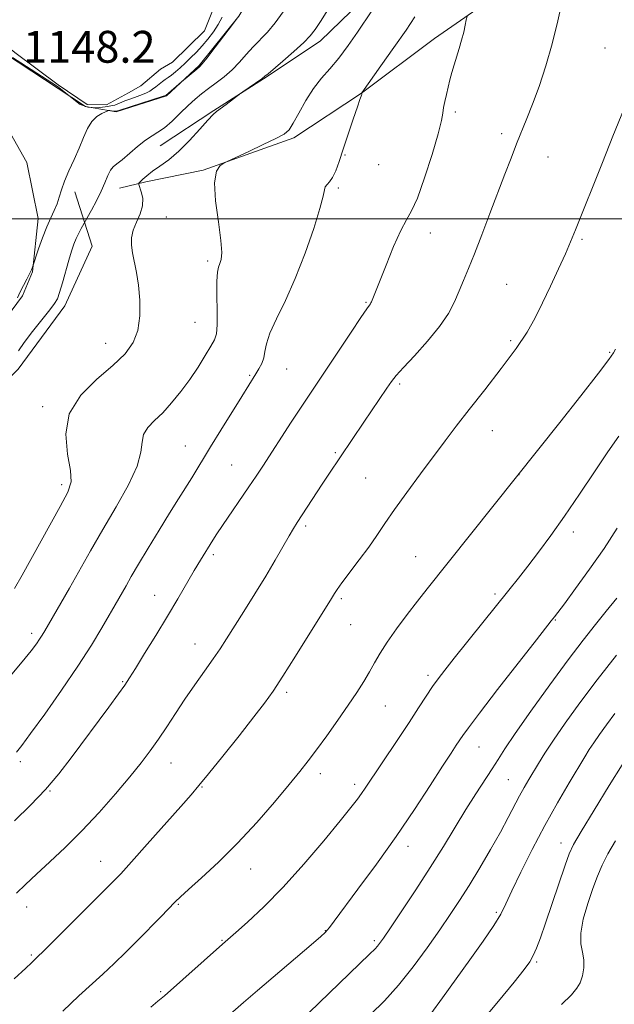
# Model space of a CAD drawing. Extents: x 2149800 to 2152700, y 312300 to 315200.
# Drawn here: x 2150178 to 2150327, y 312803 to 313050 of the extents above; entities that cross this region are included whole.
import ezdxf

# ---------------------------------------------------------------- set-up
doc = ezdxf.new("R2010")
doc.units = 0
doc.header["$MEASUREMENT"] = 0
for name, color, linetype, lineweight in [('DTM HARD BREAKLINE', 7, 'Continuous', 0), ('DTM SPOT ELEVATION', 2, 'Continuous', 13), ('GRID LINE', 7, 'Continuous', 0), ('INDEX CONTOUR', 41, 'Continuous', 13), ('INTERMEDIATE CONTOUR', 44, 'Continuous', 0), ('INTERMEDIATE CONTOUR DEPRESSION', 44, 'Continuous', 0), ('POND', 7, 'Continuous', 0), ('SPOT ELEVATION', 7, 'Continuous', 0)]:
    doc.layers.add(name, color=color, linetype=linetype, lineweight=lineweight)
doc.styles.add('Style-ITALICS', font='ITALICS.shx')

msp = doc.modelspace()

# ---------------------------------------------------------------- linework, layer by layer
at = {"layer": 'DTM HARD BREAKLINE'}
for points in [[(2150244.35, 313070.03, 1149.99), (2150232.88, 313050.96, 1149.99), (2150222.9, 313038.51, 1149.88), (2150214.75, 313030.94, 1150.11), (2150202.09, 313026.92, 1150.15), (2150194.34, 313028.19, 1149.54), (2150173.98, 313041.68, 1148.25), (2150155.65, 313056.29, 1148.02), (2150138.66, 313066.33, 1148.06), (2150129.67, 313073.81, 1148.02), (2150129.05, 313079.07, 1148.4), (2150135.48, 313088.42, 1148.74), (2150141.55, 313096.38, 1148.67), (2150147.27, 313105.39, 1148.89), (2150154.07, 313115.43, 1148.63), (2150158.71, 313121.66, 1149.54), (2150165.79, 313127.5, 1152.08), (2150172.87, 313133.35, 1153.18), (2150177.48, 313137.83, 1152.8), (2150182.44, 313141.95, 1152.12)], [(2150301.37, 313093.68, 1156.62), (2150285.04, 313077.13, 1157.16), (2150276.5, 313067.46, 1156.21), (2150266.2, 313057.12, 1155.41), (2150253.43, 313044.71, 1154.58), (2150240, 313035.81, 1154.09), (2150226.59, 313027.26, 1153.9), (2150213.16, 313018.37, 1152.72)], [(2150313.22, 313066.92, 1161.7), (2150282.12, 313045.34, 1159.39), (2150263.73, 313031.61, 1157.99), (2150246.77, 313020.32, 1156.28), (2150223.92, 313012.26, 1155.9), (2150209.53, 313009.32, 1154.46), (2150202.86, 313007.67, 1152.87)], [(2150170.39, 312969.74, 1149.18), (2150178.49, 312980.61, 1150.34), (2150181.02, 312986.68, 1150.1), (2150182.44, 313000.09, 1149.37), (2150179.59, 313014.18, 1148.57), (2150170.07, 313030.8, 1148.15)], [(2150191.65, 313006.79, 1150.52), (2150196, 312993.08, 1153.14), (2150189.13, 312978.14, 1152.49), (2150177.36, 312962.22, 1152.72), (2150166.7, 312951.53, 1152), (2150152.59, 312943.34, 1151.01), (2150134.67, 312937.66, 1149.54), (2150111.12, 312930.31, 1147.6)]]:
    msp.add_polyline3d(points, dxfattribs=at)
at = {"layer": 'DTM SPOT ELEVATION'}
for p in [(2150325.04, 313042.92, 1163.13), (2150287.33, 313026.87, 1160.31), (2150299.05, 313021.37, 1161.55), (2150259.64, 313016, 1158.12), (2150310.71, 313015.54, 1162.9), (2150268.11, 313013.64, 1158.39), (2150257.95, 313007.76, 1158.26), (2150214.64, 313000.47, 1154.81), (2150281.12, 312996.39, 1160.72), (2150319.24, 312994.87, 1164.2), (2150225.04, 312989.35, 1155.67), (2150300.31, 312983.52, 1163.08), (2150264.88, 312978.99, 1159.87), (2150221.92, 312973.96, 1155.02), (2150199.42, 312968.71, 1153.31), (2150301.31, 312969.37, 1163.74), (2150326.21, 312966.4, 1165.84), (2150235.67, 312960.64, 1157.83), (2150244.91, 312962.26, 1158.89), (2150273.39, 312958.44, 1162.27), (2150183.53, 312952.8, 1153.7), (2150296.71, 312946.75, 1164.79), (2150219.41, 312942.89, 1157.12), (2150257.19, 312941.24, 1161.8), (2150231.08, 312938.1, 1159.1), (2150303.39, 312935.68, 1166.02), (2150188.36, 312933.19, 1153.62), (2150264.83, 312934.81, 1162.97), (2150249.73, 312922.73, 1162.3), (2150317.04, 312921.22, 1168.5), (2150226.5, 312915.58, 1160.31), (2150277.4, 312915.02, 1165.14), (2150297.33, 312905.65, 1167.68), (2150211.76, 312905.34, 1159.24), (2150258.7, 312904.51, 1164.25), (2150312.55, 312899.11, 1170.11), (2150180.78, 312895.74, 1155.58), (2150261.07, 312897.95, 1164.83), (2150221.92, 312893.1, 1161.3), (2150203.66, 312883.65, 1159.86), (2150280.47, 312885.24, 1167.63), (2150244.91, 312880.96, 1164.33), (2150269.77, 312877.55, 1166.87), (2150293.31, 312867.23, 1170.76), (2150177.98, 312863.48, 1158.34), (2150215.82, 312863.18, 1162.79), (2150253.45, 312860.52, 1166.49), (2150300.7, 312859.01, 1173.03), (2150185.41, 312856.12, 1160.11), (2150223.66, 312857.14, 1164.1), (2150262.06, 312857.84, 1167.59), (2150275.46, 312842.24, 1170.53), (2150313.92, 312843.04, 1177.35), (2150198.13, 312838.48, 1163.2), (2150235.85, 312836.5, 1166.72), (2150179.51, 312826.94, 1162.65), (2150217.69, 312827.63, 1166.13), (2150297.65, 312825.63, 1175.74), (2150254.63, 312821.02, 1169.94), (2150228.69, 312818.61, 1167.89), (2150267.01, 312818.52, 1171.71), (2150180.67, 312814.89, 1163.79), (2150307.85, 312813.13, 1178.22), (2150213.25, 312805.66, 1167.8)]:
    msp.add_point(p, dxfattribs=at)
at = {"layer": 'GRID LINE', "flags": 128}
msp.add_lwpolyline([(2150000, 313000), (2152500, 313000)], dxfattribs=at)
at = {"layer": 'INDEX CONTOUR', "flags": 128}
for points, elevation in [([(2150290.336, 313050.832), (2150290.131, 313050.023), (2150289.862, 313048.705), (2150289.467, 313046.925), (2150288.952, 313044.898), (2150288.336, 313042.812), (2150287.05, 313038.72), (2150286.503, 313036.789), (2150286.019, 313034.919), (2150285.114, 313031.242), (2150284.714, 313029.505), (2150284.418, 313027.973), (2150284.22, 313026.595), (2150283.865, 313024.675), (2150283.031, 313021.36), (2150281.525, 313016.193), (2150279.647, 313010.304), (2150277.827, 313005.222), (2150276.369, 313001.991), (2150275.078, 312999.722), (2150273.636, 312997.04), (2150271.842, 312992.999), (2150269.955, 312988.344), (2150267.312, 312981.606), (2150266.282, 312979.1), (2150266.152, 312978.834), (2150266.012, 312978.62), (2150265.759, 312978.29), (2150265.082, 312977.344), (2150263.622, 312975.197), (2150261.178, 312971.521), (2150255.331, 312962.69), (2150248.737, 312952.853), (2150246.109, 312948.86), (2150238.912, 312937.794), (2150237.261, 312935.279), (2150235.46, 312932.601), (2150228.805, 312922.902), (2150227.377, 312920.755), (2150226.389, 312919.206), (2150223.258, 312914.167), (2150221.706, 312911.585), (2150217.564, 312904.495), (2150214.95, 312900.081), (2150212.041, 312895.274), (2150209.211, 312890.669), (2150206.914, 312886.962), (2150205.416, 312884.568), (2150204.22, 312882.773), (2150202.64, 312880.582), (2150200.181, 312877.257), (2150190.698, 312864.484), (2150187.587, 312860.468), (2150184.252, 312856.539), (2150180.521, 312852.605), (2150176.494, 312848.661)], 1160), ([(2150232.509, 313050.433), (2150231.317, 313048.845), (2150226.951, 313043.123), (2150224.91, 313040.472), (2150223.688, 313038.93), (2150222.995, 313038.17), (2150222.346, 313037.615), (2150218.484, 313034.416), (2150214.566, 313031.025), (2150214.454, 313030.976), (2150213.896, 313030.791), (2150202.723, 313027.254), (2150202.061, 313027.07), (2150201.727, 313027.05), (2150201.322, 313027.087), (2150200.485, 313027.192), (2150200.245, 313027.209), (2150199.965, 313027.139), (2150199.406, 313026.919), (2150198.412, 313026.481), (2150197.154, 313025.706), (2150195.888, 313024.467), (2150194.801, 313022.675), (2150193.796, 313020.408), (2150192.71, 313017.783), (2150191.444, 313014.937), (2150190.151, 313012.092), (2150189.05, 313009.491), (2150188.289, 313007.311), (2150187.734, 313005.462), (2150187.18, 313003.787), (2150186.464, 313002.12), (2150185.586, 313000.258), (2150184.587, 312997.992), (2150183.529, 312995.241), (2150182.546, 312992.464), (2150181.007, 312987.838), (2150180.751, 312987.179), (2150180.284, 312986.18), (2150179.57, 312984.809), (2150178.721, 312983.219), (2150177.893, 312981.603), (2150177.214, 312980.14)], 1150), ([(2150328.115, 312922.233), (2150324.813, 312917.141), (2150321.155, 312911.876), (2150317.622, 312907.018), (2150314.799, 312903.237), (2150312.278, 312899.923), (2150311.506, 312898.957), (2150307.76, 312894.165), (2150298.008, 312881.618), (2150293.436, 312875.692), (2150290.65, 312872.017), (2150289.255, 312870.089), (2150287.616, 312867.633), (2150286.285, 312865.616), (2150284.171, 312862.369), (2150281.05, 312857.551), (2150277.067, 312851.502), (2150272.457, 312844.728), (2150267.528, 312837.786), (2150262.879, 312831.427), (2150256.907, 312823.408), (2150255.74, 312821.866), (2150255.164, 312821.144), (2150254.638, 312820.577), (2150253.512, 312819.557), (2150251.112, 312817.493), (2150237.573, 312805.967), (2150234.084, 312802.954), (2150228.812, 312798.376)], 1170), ([(2150327.634, 312843.641), (2150325.771, 312840.372), (2150324.342, 312837.532), (2150323.152, 312834.76), (2150321.982, 312831.632), (2150320.704, 312827.889), (2150319.566, 312823.954), (2150318.907, 312820.421), (2150318.939, 312817.717), (2150319.358, 312815.607), (2150319.727, 312813.692), (2150319.706, 312811.674), (2150319.334, 312809.68), (2150318.74, 312807.939), (2150317.952, 312806.533), (2150316.575, 312804.936), (2150314.109, 312802.473)], 1180)]:
    msp.add_lwpolyline(points, dxfattribs=dict(at, elevation=elevation))
at = {"layer": 'INTERMEDIATE CONTOUR', "flags": 128}
for points, elevation in [([(2150314.36, 313055.121), (2150313.168, 313049.745), (2150311.74, 313043.999), (2150310.113, 313038.422), (2150308.417, 313033.3), (2150306.803, 313028.851), (2150305.379, 313025.189), (2150302.782, 313018.808), (2150301.394, 313015.273), (2150299.845, 313011.224), (2150296.07, 313001.308), (2150294.023, 312995.979), (2150292.166, 312991.211), (2150290.668, 312987.467), (2150289.444, 312984.489), (2150288.336, 312981.848), (2150287.165, 312979.157), (2150285.635, 312976.227), (2150283.424, 312972.921), (2150280.387, 312969.219), (2150277.095, 312965.578), (2150274.296, 312962.575), (2150272.51, 312960.573), (2150271.341, 312959.078), (2150270.163, 312957.382), (2150264.324, 312948.854), (2150255.547, 312935.785), (2150253.884, 312933.276), (2150247.592, 312923.633), (2150246.635, 312922.125), (2150245.534, 312920.269), (2150242.073, 312914.18), (2150239.687, 312910.131), (2150236.944, 312905.675), (2150234.154, 312901.259), (2150229.788, 312894.404), (2150228.173, 312891.908), (2150226.438, 312889.339), (2150224.281, 312886.267), (2150221.833, 312882.804), (2150219.332, 312879.195), (2150216.971, 312875.657), (2150214.762, 312872.288), (2150212.679, 312869.157), (2150210.638, 312866.251), (2150208.362, 312863.246), (2150205.526, 312859.738), (2150201.916, 312855.469), (2150197.77, 312850.775), (2150193.439, 312846.138), (2150189.243, 312841.959), (2150185.376, 312838.322), (2150181.997, 312835.231), (2150179.223, 312832.663), (2150176.971, 312830.495)], 1162), ([(2150266.378, 313052.289), (2150262.761, 313046.924), (2150260.417, 313043.539), (2150258.022, 313040.343), (2150255.779, 313037.707), (2150253.685, 313035.333), (2150251.685, 313032.761), (2150249.761, 313029.705), (2150248.019, 313026.589), (2150246.606, 313024.015), (2150245.529, 313022.386), (2150244.285, 313021.312), (2150242.237, 313020.205), (2150239.025, 313018.65), (2150235.388, 313016.932), (2150229.797, 313014.309), (2150229.171, 313013.996), (2150228.236, 313013.385), (2150227.274, 313011.934), (2150226.769, 313009.059), (2150227.039, 313004.492), (2150227.752, 312999.226), (2150228.411, 312994.565), (2150228.635, 312991.5), (2150228.493, 312989.755), (2150228.165, 312988.736), (2150227.815, 312987.857), (2150227.528, 312986.563), (2150227.37, 312984.305), (2150227.375, 312980.795), (2150227.447, 312976.791), (2150227.461, 312973.313), (2150227.286, 312971.072), (2150226.803, 312969.558), (2150225.892, 312967.953), (2150224.476, 312965.632), (2150222.645, 312962.738), (2150220.541, 312959.606), (2150218.29, 312956.539), (2150215.997, 312953.707), (2150213.757, 312951.253), (2150211.689, 312949.248), (2150210.006, 312947.513), (2150208.941, 312945.802), (2150208.564, 312943.846), (2150208.274, 312941.295), (2150207.304, 312937.779), (2150205.113, 312933.081), (2150202.06, 312927.605), (2150198.728, 312921.913), (2150195.605, 312916.49), (2150190.31, 312907.112), (2150188.161, 312903.36), (2150184.096, 312896.415), (2150183.42, 312895.289), (2150182.798, 312894.315), (2150181.995, 312893.16), (2150180.659, 312891.408), (2150178.404, 312888.619), (2150174.972, 312884.509)], 1156), ([(2150255.324, 313052.55), (2150253.413, 313049.603), (2150252.076, 313047.565), (2150250.887, 313046.023), (2150249.244, 313044.342), (2150246.766, 313042.094), (2150243.98, 313039.667), (2150240.271, 313036.476), (2150239.485, 313035.826), (2150238.671, 313035.229), (2150233.905, 313031.933), (2150233.378, 313031.549), (2150229.728, 313028.75), (2150227.32, 313026.967), (2150226.422, 313026.189), (2150225.126, 313024.82), (2150223.086, 313022.516), (2150220.527, 313019.697), (2150217.818, 313016.978), (2150215.28, 313014.836), (2150213.039, 313013.217), (2150211.175, 313011.934), (2150209.747, 313010.839), (2150208.731, 313009.949), (2150208.082, 313009.321), (2150207.756, 313008.951), (2150207.723, 313008.595), (2150208.374, 313006.781), (2150208.719, 313005.171), (2150208.681, 313003.272), (2150208.066, 313001.228), (2150207.152, 312999.15), (2150206.333, 312997.138), (2150205.917, 312995.255), (2150205.892, 312993.394), (2150206.157, 312991.411), (2150207.139, 312986.513), (2150207.633, 312983.329), (2150207.967, 312979.576), (2150207.975, 312975.624), (2150207.482, 312971.947), (2150206.311, 312968.862), (2150204.284, 312966.078), (2150201.223, 312963.149), (2150197.18, 312959.703), (2150193.122, 312955.657), (2150190.247, 312950.999), (2150189.377, 312945.85), (2150189.841, 312940.833), (2150190.591, 312936.702), (2150190.724, 312933.858), (2150189.909, 312931.301), (2150187.961, 312927.676), (2150178.373, 312910.411), (2150176.469, 312907.047)], 1154), ([(2150244.06, 313052.067), (2150242.036, 313049.228), (2150240.093, 313046.947), (2150236.479, 313043.251), (2150234.772, 313041.333), (2150233.046, 313039.357), (2150231.21, 313037.452), (2150229.215, 313035.722), (2150227.179, 313034.167), (2150225.258, 313032.761), (2150223.553, 313031.451), (2150221.925, 313030.082), (2150220.177, 313028.472), (2150218.183, 313026.533), (2150216.106, 313024.543), (2150214.185, 313022.87), (2150212.568, 313021.75), (2150211.068, 313020.871), (2150209.408, 313019.788), (2150207.418, 313018.201), (2150203.525, 313014.851), (2150202.224, 313013.835), (2150201.33, 313013.093), (2150200.643, 313012.216), (2150199.979, 313010.878), (2150199.219, 313009.081), (2150198.263, 313006.909), (2150197.071, 313004.5), (2150195.852, 313002.205), (2150193.267, 312997.569), (2150192.656, 312996.425), (2150192.015, 312995.087), (2150191.419, 312993.621), (2150190.823, 312991.873), (2150190.149, 312989.635), (2150188.537, 312983.923), (2150187.826, 312981.491), (2150187.269, 312979.909), (2150186.565, 312978.678), (2150185.332, 312977.081), (2150183.342, 312974.625), (2150181.01, 312971.703), (2150178.909, 312968.931), (2150177.477, 312966.792)], 1152), ([(2150277.149, 313050.742), (2150274.961, 313047.422), (2150271.932, 313043.046), (2150268.662, 313038.425), (2150263.85, 313031.661), (2150263.816, 313031.286), (2150263.768, 313031.107), (2150263.651, 313030.812), (2150263.347, 313029.997), (2150262.717, 313028.18), (2150261.684, 313025.084), (2150259.183, 313017.491), (2150258.141, 313014.384), (2150257.271, 313012.027), (2150256.488, 313010.362), (2150255.74, 313009.3), (2150255.097, 313008.616), (2150254.655, 313008.057), (2150254.435, 313007.291), (2150254.122, 313005.7), (2150253.321, 313002.584), (2150251.751, 312997.542), (2150249.583, 312991.334), (2150247.105, 312985.012), (2150244.605, 312979.458), (2150242.383, 312974.864), (2150240.739, 312971.257), (2150239.861, 312968.601), (2150239.471, 312966.642), (2150239.177, 312965.075), (2150238.669, 312963.642), (2150237.978, 312962.293), (2150237.214, 312961.029), (2150233.662, 312955.359), (2150228.388, 312946.865), (2150225.801, 312942.67), (2150221.049, 312934.915), (2150217.711, 312929.588), (2150215.483, 312926.009), (2150212.839, 312921.708), (2150210.098, 312917.202), (2150207.664, 312913.146), (2150205.841, 312910.041), (2150204.535, 312907.76), (2150202.685, 312904.506), (2150198.431, 312897.166), (2150195.812, 312892.831), (2150192.409, 312887.526), (2150188.281, 312881.463), (2150184.064, 312875.49), (2150180.542, 312870.618), (2150178.284, 312867.568), (2150176.996, 312865.923)], 1158), ([(2150331.167, 313031.014), (2150327.023, 313020.776), (2150324.363, 313014.16), (2150317.598, 312997.231), (2150316.358, 312994.217), (2150315.052, 312991.206), (2150313.329, 312987.388), (2150311.336, 312983.07), (2150309.338, 312978.85), (2150307.479, 312975.123), (2150305.409, 312971.495), (2150302.653, 312967.373), (2150298.932, 312962.384), (2150294.751, 312957.031), (2150290.81, 312952.038), (2150287.607, 312947.901), (2150284.826, 312944.216), (2150278.62, 312935.878), (2150275.162, 312931.192), (2150272.058, 312926.891), (2150269.642, 312923.395), (2150267.632, 312920.408), (2150265.586, 312917.454), (2150263.218, 312914.222), (2150258.858, 312908.452), (2150257.639, 312906.777), (2150256.994, 312905.815), (2150256.215, 312904.533), (2150247.189, 312890.045), (2150243.981, 312884.97), (2150241.556, 312881.279), (2150239.391, 312878.248), (2150236.696, 312874.747), (2150232.967, 312870.026), (2150228.854, 312864.869), (2150225.291, 312860.437), (2150222.883, 312857.491), (2150220.906, 312855.176), (2150218.304, 312852.231), (2150209.886, 312842.759), (2150205.911, 312838.318), (2150203.193, 312835.336), (2150200.98, 312833.02), (2150198.148, 312830.169), (2150185.312, 312817.361), (2150180.792, 312812.931), (2150179.342, 312811.581), (2150176.374, 312808.895)], 1164), ([(2150327.647, 312967.213), (2150327.168, 312966.284), (2150325.997, 312964.593), (2150323.374, 312961.159), (2150318.899, 312955.458), (2150313.62, 312948.79), (2150280.259, 312906.96), (2150277.861, 312903.904), (2150275.226, 312900.492), (2150272.553, 312896.922), (2150270.204, 312893.59), (2150268.432, 312890.784), (2150267.053, 312888.358), (2150265.778, 312886.06), (2150264.344, 312883.646), (2150262.602, 312880.924), (2150260.432, 312877.713), (2150257.798, 312873.951), (2150255.005, 312870.046), (2150252.441, 312866.529), (2150250.332, 312863.711), (2150248.24, 312861.046), (2150245.564, 312857.773), (2150241.871, 312853.364), (2150237.402, 312848.228), (2150232.569, 312843.006), (2150227.793, 312838.271), (2150223.535, 312834.323), (2150220.269, 312831.394), (2150218.255, 312829.555), (2150216.913, 312828.245), (2150213.257, 312824.509), (2150207.464, 312818.654), (2150204.473, 312815.659), (2150201.565, 312812.802), (2150198.731, 312810.119), (2150192.685, 312804.623), (2150188.65, 312800.788)], 1166), ([(2150328.504, 312945.336), (2150325.723, 312941.384), (2150322.341, 312936.403), (2150318.589, 312930.802), (2150314.834, 312925.269), (2150311.383, 312920.369), (2150308.307, 312916.175), (2150305.618, 312912.638), (2150303.251, 312909.619), (2150300.838, 312906.614), (2150294.295, 312898.524), (2150287.058, 312889.523), (2150284.687, 312886.538), (2150283.04, 312884.377), (2150281.636, 312882.384), (2150280.059, 312880), (2150278.135, 312877.036), (2150275.754, 312873.396), (2150272.905, 312869.118), (2150264.656, 312856.827), (2150263.763, 312855.521), (2150262.737, 312854.102), (2150261.107, 312851.996), (2150258.383, 312848.613), (2150254.268, 312843.621), (2150249.251, 312837.733), (2150244.018, 312831.924), (2150239.188, 312827.011), (2150235.121, 312823.197), (2150232.114, 312820.527), (2150228.809, 312817.63), (2150214.191, 312804.606), (2150212.549, 312803.286), (2150210.794, 312801.834)], 1168), ([(2150327.954, 312904.635), (2150325.347, 312901.372), (2150322.621, 312898.002), (2150319.513, 312894.076), (2150315.716, 312889.088), (2150311.12, 312882.817), (2150306.399, 312876.225), (2150302.425, 312870.56), (2150299.806, 312866.706), (2150298.103, 312864.079), (2150296.614, 312861.726), (2150292.546, 312855.417), (2150290.045, 312851.449), (2150284.379, 312842.182), (2150281.067, 312836.891), (2150277.427, 312831.285), (2150273.905, 312825.993), (2150271.056, 312821.773), (2150269.273, 312819.157), (2150268.315, 312817.792), (2150267.778, 312817.102), (2150267.189, 312816.467), (2150265.785, 312815.094), (2150243.003, 312793.048)], 1172), ([(2150327.942, 312890.258), (2150323.064, 312884.091), (2150318.676, 312878.304), (2150314.974, 312873.196), (2150312.03, 312868.943), (2150309.863, 312865.641), (2150308.274, 312863.076), (2150305.851, 312859.009), (2150304.709, 312857.05), (2150303.531, 312854.914), (2150300.694, 312849.459), (2150298.723, 312845.808), (2150296.246, 312841.441), (2150293.505, 312836.784), (2150290.831, 312832.389), (2150288.44, 312828.615), (2150286.098, 312825.093), (2150283.462, 312821.262), (2150280.289, 312816.75), (2150276.739, 312811.921), (2150273.075, 312807.323), (2150269.51, 312803.366), (2150266.049, 312799.915)], 1174), ([(2150327.521, 312875.59), (2150325.394, 312872.786), (2150323.601, 312870.311), (2150322.174, 312868.251), (2150321.073, 312866.566), (2150319.943, 312864.733), (2150315.996, 312858.194), (2150313.059, 312853.198), (2150309.854, 312847.473), (2150306.687, 312841.431), (2150303.843, 312835.714), (2150301.603, 312831.019), (2150300.088, 312827.758), (2150298.789, 312825.199), (2150297.034, 312822.329), (2150294.346, 312818.395), (2150291.005, 312813.692), (2150284.171, 312804.162), (2150281.208, 312800.087)], 1176), ([(2150329.333, 312862.738), (2150326.084, 312857.484), (2150322.302, 312851.334), (2150319.055, 312846), (2150317.103, 312842.659), (2150315.998, 312840.332), (2150314.988, 312837.503), (2150311.749, 312827.855), (2150310.076, 312822.924), (2150308.777, 312819.223), (2150307.79, 312816.635), (2150306.967, 312814.785), (2150306.09, 312813.231), (2150304.667, 312811.26), (2150302.14, 312808.088), (2150298.194, 312803.265), (2150293.494, 312797.659)], 1178)]:
    msp.add_lwpolyline(points, dxfattribs=dict(at, elevation=elevation))
at = {"layer": 'INTERMEDIATE CONTOUR DEPRESSION', "elevation": 1148, "flags": 128}
msp.add_lwpolyline([(2150228.709, 313050.653), (2150227.731, 313048.84), (2150226.519, 313046.991), (2150225.137, 313045.176), (2150223.676, 313043.457), (2150222.217, 313041.887), (2150220.79, 313040.46), (2150219.415, 313039.16), (2150218.117, 313037.979), (2150216.938, 313036.953), (2150215.929, 313036.127), (2150215.109, 313035.519), (2150214.395, 313035.025), (2150213.675, 313034.511), (2150212.869, 313033.884), (2150212.024, 313033.206), (2150211.218, 313032.579), (2150210.487, 313032.075), (2150209.698, 313031.646), (2150208.674, 313031.217), (2150207.306, 313030.728), (2150205.749, 313030.187), (2150204.223, 313029.622), (2150202.894, 313029.067), (2150201.713, 313028.595), (2150199.305, 313028.129), (2150197.162, 313027.924), (2150194.916, 313028.027), (2150192.978, 313028.739), (2150187.295, 313033.235), (2150178.086, 313039.17), (2150175.992, 313040.543)], dxfattribs=at)
at = {"layer": 'POND', "elevation": 1146.4, "flags": 128}
msp.add_lwpolyline([(2150228.11, 313056.94), (2150224.3, 313047.22), (2150216.25, 313039.41), (2150213.17, 313037.62), (2150208.23, 313033.42), (2150205.15, 313031.63), (2150199.61, 313028.66), (2150194.73, 313028.73), (2150187.47, 313033.72), (2150176.6, 313041.82), (2150168.75, 313048.04), (2150161.52, 313054.25)], dxfattribs=at)

# ---------------------------------------------------------------- texts
at = {"layer": 'SPOT ELEVATION', "style": 'Style-ITALICS'}
msp.add_text('1148.2', height=8, dxfattribs=at).set_placement((2150178.641, 313039.245, 1148.174))

doc.saveas('drawing.dxf')
